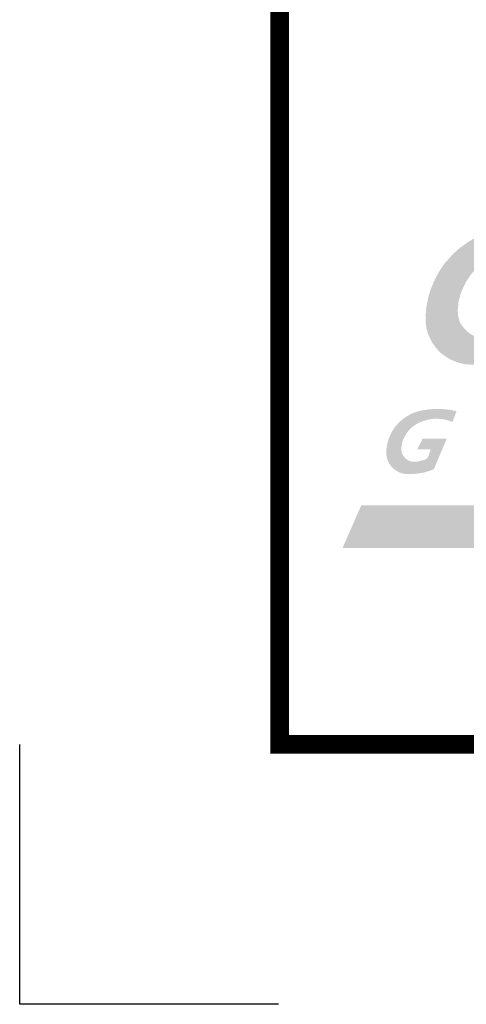
# Model space of a CAD drawing. Extents: x 0 to 2084, y 0 to 1413.
# Drawn here: x 855 to 867, y 0 to 27 of the extents above; entities that cross this region are included whole.
import ezdxf
from ezdxf.enums import TextEntityAlignment as Align

# ---------------------------------------------------------------- set-up
doc = ezdxf.new("R2010")
doc.units = 0
doc.header["$MEASUREMENT"] = 0
doc.layers.add('CC_BORDER', color=5, linetype='CONTINUOUS')
doc.layers.add('CC_DETAILS', color=5, linetype='CONTINUOUS')
doc.styles.add('STYLE1', font='swissl.ttf')

# ---------------------------------------------------------------- blocks, each defined once
blk = doc.blocks.new('CC_LOGO')
at = {"layer": 'CC_BORDER'}
blk.add_hatch(color=2, dxfattribs=at).paths.add_polyline_path([(7.977, 13.852), (7.74, 13.228), (7.541, 13.3), (7.385, 13.346), (7.21, 13.384), (7.098, 13.401), (6.878, 13.416), (6.709, 13.411), (6.565, 13.405), (6.414, 13.376), (6.278, 13.347), (6.178, 13.317), (6.084, 13.287), (5.946, 13.237), (5.775, 13.164), (5.652, 13.093), (5.56, 13.035), (5.469, 12.968), (5.399, 12.908), (5.335, 12.854), (5.264, 12.778), (5.157, 12.655), (5.074, 12.531), (5.015, 12.438), (4.953, 12.312), (4.883, 12.152), (4.85, 12.027), (4.82, 11.912), (4.812, 11.815), (4.799, 11.695), (4.807, 11.587), (4.819, 11.492), (4.853, 11.384), (4.888, 11.314), (4.943, 11.239), (4.981, 11.193), (5.035, 11.137), (5.088, 11.095), (5.149, 11.047), (5.196, 11.022), (5.254, 10.994), (5.335, 10.965), (5.409, 10.946), (5.51, 10.934), (5.613, 10.934), (5.687, 10.942), (5.813, 10.965), (6.149, 11.016), (6.382, 11.076), (6.598, 11.147), (6.828, 11.241), (6.968, 11.313), (7.212, 11.455), (6.89, 10.607), (6.61, 10.491), (6.431, 10.419), (6.185, 10.348), (6.027, 10.303), (5.839, 10.274), (5.593, 10.24), (5.421, 10.23), (5.189, 10.223), (4.989, 10.238), (4.784, 10.288), (4.579, 10.377), (4.394, 10.501), (4.321, 10.562), (4.215, 10.675), (4.113, 10.816), (4.07, 10.9), (4.005, 11.038), (3.959, 11.199), (3.943, 11.302), (3.933, 11.416), (3.935, 11.55), (3.952, 11.771), (3.981, 11.907), (4.012, 12.067), (4.068, 12.242), (4.159, 12.466), (4.229, 12.608), (4.302, 12.735), (4.365, 12.835), (4.439, 12.945), (4.56, 13.079), (4.625, 13.156), (4.692, 13.222), (4.79, 13.309), (4.866, 13.376), (4.961, 13.445), (5.077, 13.528), (5.172, 13.586), (5.306, 13.66), (5.46, 13.734), (5.572, 13.773), (5.737, 13.83), (5.917, 13.873), (6.096, 13.909), (6.365, 13.947), (6.547, 13.964), (6.737, 13.976), (6.907, 13.978), (7.216, 13.967), (7.388, 13.951), (7.527, 13.938), (7.719, 13.902)])
h = blk.add_hatch(color=7, dxfattribs=at)
edge = h.paths.add_edge_path()
edge.add_line((4.161, 7.414), (4.128, 7.4))
edge.add_line((4.128, 7.4), (4.044, 7.366))
edge.add_line((4.044, 7.366), (3.929, 7.333))
edge.add_line((3.929, 7.333), (3.855, 7.313))
edge.add_line((3.855, 7.313), (3.767, 7.299))
edge.add_line((3.767, 7.299), (3.652, 7.283))
edge.add_line((3.652, 7.283), (3.572, 7.278))
edge.add_line((3.572, 7.278), (3.463, 7.275))
edge.add_line((3.463, 7.275), (3.369, 7.282))
edge.add_line((3.369, 7.282), (3.274, 7.305))
edge.add_line((3.274, 7.305), (3.178, 7.347))
edge.add_line((3.178, 7.347), (3.091, 7.405))
edge.add_line((3.091, 7.405), (3.057, 7.433))
edge.add_line((3.057, 7.433), (3.007, 7.486))
edge.add_line((3.007, 7.486), (2.959, 7.552))
edge.add_line((2.959, 7.552), (2.939, 7.592))
edge.add_line((2.939, 7.592), (2.909, 7.656))
edge.add_line((2.909, 7.656), (2.887, 7.732))
edge.add_line((2.887, 7.732), (2.88, 7.78))
edge.add_line((2.88, 7.78), (2.875, 7.833))
edge.add_line((2.875, 7.833), (2.876, 7.896))
edge.add_line((2.876, 7.896), (2.884, 8))
edge.add_line((2.884, 8), (2.897, 8.063))
edge.add_line((2.897, 8.063), (2.912, 8.138))
edge.add_line((2.912, 8.138), (2.939, 8.22))
edge.add_line((2.939, 8.22), (2.981, 8.325))
edge.add_line((2.981, 8.325), (3.014, 8.391))
edge.add_line((3.014, 8.391), (3.048, 8.451))
edge.add_line((3.048, 8.451), (3.077, 8.498))
edge.add_line((3.077, 8.498), (3.112, 8.549))
edge.add_line((3.112, 8.549), (3.169, 8.612))
edge.add_line((3.169, 8.612), (3.199, 8.648))
edge.add_line((3.199, 8.648), (3.231, 8.679))
edge.add_line((3.231, 8.679), (3.276, 8.72))
edge.add_line((3.276, 8.72), (3.312, 8.751))
edge.add_line((3.312, 8.751), (3.356, 8.783))
edge.add_line((3.356, 8.783), (3.411, 8.822))
edge.add_line((3.411, 8.822), (3.455, 8.849))
edge.add_line((3.455, 8.849), (3.518, 8.884))
edge.add_line((3.518, 8.884), (3.59, 8.918))
edge.add_line((3.59, 8.918), (3.642, 8.937))
edge.add_line((3.642, 8.937), (3.719, 8.963))
edge.add_line((3.719, 8.963), (3.804, 8.983))
edge.add_line((3.804, 8.983), (3.888, 9))
edge.add_line((3.888, 9), (4.014, 9.018))
edge.add_line((4.014, 9.018), (4.099, 9.026))
edge.add_line((4.099, 9.026), (4.187, 9.032))
edge.add_line((4.187, 9.032), (4.267, 9.032))
edge.add_line((4.267, 9.032), (4.412, 9.027))
edge.add_line((4.412, 9.027), (4.492, 9.02))
edge.add_line((4.492, 9.02), (4.557, 9.014))
edge.add_line((4.557, 9.014), (4.648, 8.997))
edge.add_line((4.648, 8.997), (4.768, 8.974))
edge.add_line((4.768, 8.974), (4.657, 8.682))
edge.add_line((4.657, 8.682), (4.564, 8.715))
edge.add_line((4.564, 8.715), (4.491, 8.737))
edge.add_line((4.491, 8.737), (4.409, 8.755))
edge.add_line((4.409, 8.755), (4.357, 8.762))
edge.add_line((4.357, 8.762), (4.254, 8.769))
edge.add_line((4.254, 8.769), (4.174, 8.767))
edge.add_line((4.174, 8.767), (4.107, 8.764))
edge.add_line((4.107, 8.764), (4.036, 8.751))
edge.add_line((4.036, 8.751), (3.973, 8.737))
edge.add_line((3.973, 8.737), (3.926, 8.723))
edge.add_line((3.926, 8.723), (3.882, 8.709))
edge.add_line((3.882, 8.709), (3.817, 8.685))
edge.add_line((3.817, 8.685), (3.737, 8.652))
edge.add_line((3.737, 8.652), (3.68, 8.618))
edge.add_line((3.68, 8.618), (3.637, 8.591))
edge.add_line((3.637, 8.591), (3.594, 8.56))
edge.add_line((3.594, 8.56), (3.561, 8.532))
edge.add_line((3.561, 8.532), (3.531, 8.507))
edge.add_line((3.531, 8.507), (3.498, 8.471))
edge.add_line((3.498, 8.471), (3.448, 8.413))
edge.add_line((3.448, 8.413), (3.409, 8.355))
edge.add_line((3.409, 8.355), (3.382, 8.312))
edge.add_line((3.382, 8.312), (3.353, 8.253))
edge.add_line((3.353, 8.253), (3.32, 8.178))
edge.add_line((3.32, 8.178), (3.304, 8.119))
edge.add_line((3.304, 8.119), (3.29, 8.066))
edge.add_line((3.29, 8.066), (3.286, 8.02))
edge.add_line((3.286, 8.02), (3.28, 7.964))
edge.add_line((3.28, 7.964), (3.284, 7.913))
edge.add_line((3.284, 7.913), (3.29, 7.869))
edge.add_line((3.29, 7.869), (3.306, 7.818))
edge.add_line((3.306, 7.818), (3.322, 7.786))
edge.add_line((3.322, 7.786), (3.348, 7.751))
edge.add_line((3.348, 7.751), (3.366, 7.729))
edge.add_line((3.366, 7.729), (3.391, 7.703))
edge.add_line((3.391, 7.703), (3.416, 7.683))
edge.add_line((3.416, 7.683), (3.444, 7.661))
edge.add_line((3.444, 7.661), (3.466, 7.649))
edge.add_line((3.466, 7.649), (3.494, 7.636))
edge.add_line((3.494, 7.636), (3.531, 7.622))
edge.add_line((3.531, 7.622), (3.566, 7.613))
edge.add_line((3.566, 7.613), (3.613, 7.608))
edge.add_line((3.613, 7.608), (3.662, 7.608))
edge.add_line((3.662, 7.608), (3.696, 7.611))
edge.add_line((3.696, 7.611), (3.721, 7.616))
edge.add_arc((4.146, 6.106), 1.568, 104.0304, 105.7167, ccw=False)
edge.add_arc((3.928, 6.978), 0.67, 101.4501, 104.0304, ccw=False)
edge.add_arc((4.691, 3.212), 4.512, 101.1501, 101.4501, ccw=False)
edge.add_arc((3.794, 7.819), 0.181, 277.5625, 285.0376)
edge.add_arc((3.769, 7.914), 0.28, 285.0376, 288.3411)
edge.add_arc((4.347, 6.042), 1.679, 106.4143, 106.9644, ccw=False)
edge.add_arc((4.002, 7.212), 0.46, 103.4274, 106.4143, ccw=False)
edge.add_arc((3.878, 7.773), 0.115, 278.9272, 290.9145)
edge.add_arc((3.912, 7.684), 0.0196, 290.9145, 304.9762)
edge.add_arc((3.394, 8.424), 0.923, 304.9762, 307.0211)
edge.add_arc((3.728, 7.981), 0.369, 307.0211, 310.2174)
edge.add_arc((3.388, 8.383), 0.895, 310.2174, 312.2685)
edge.add_arc((3.959, 7.755), 0.0456, 312.2685, 332.8052)
edge.add_arc((3.85, 7.811), 0.168, 332.8052, 343.4674)
edge.add_line((4.011, 7.763), (4.07, 7.943))
edge.add_line((4.07, 7.943), (3.71, 7.943))
edge.add_line((3.71, 7.943), (3.854, 8.231))
edge.add_line((3.854, 8.231), (4.501, 8.231))
edge.add_line((4.501, 8.231), (4.161, 7.414))
at = {"layer": 'CC_BORDER', "color": 2}
blk.add_solid([(1.695, 5.283), (2.199, 6.433), (22.057, 5.283), (22.417, 6.433)], dxfattribs=at)
blk = doc.blocks.new('CC_BORDER')
at = {"layer": 'CC_BORDER', "const_width": 0.5}
blk.add_lwpolyline([(-1593, -343), (-1397, -343), (-1397, -60), (-1593, -60)], close=True, dxfattribs=at)
at = {"layer": 'CC_BORDER'}
blk.add_lwpolyline([(-1593.024, -350.004), (-1600, -350), (-1600, -343.002)], dxfattribs=at)
blk.add_blockref('CC_LOGO', (-1593, -343), dxfattribs=at)
at = {"layer": 'CC_BORDER', "color": 4, "style": 'STYLE1'}
for tag, p in [('TITLE_1', (-1498.6, -319.15)), ('PRODUCT', (-1412, -319.06)), ('TITLE_2', (-1498.6, -325.15)), ('DETAIL_NO', (-1412, -329.06)), ('TITLE_3', (-1498.6, -331.15)), ('TITLE_4', (-1498.6, -337.15)), ('REVISION', (-1412, -339.06))]:
    blk.add_attdef(tag, text='', height=3.5, dxfattribs=at).set_placement(p, align=Align.MIDDLE_CENTER)
blk = doc.blocks.new('154_CC7STE_BP')
at = {"layer": 'CC_BORDER'}
blk.add_blockref('CC_BORDER', (1600, 350), dxfattribs=at)

msp = doc.modelspace()

# ---------------------------------------------------------------- block references
at = {"layer": 'CC_DETAILS'}
msp.add_blockref('154_CC7STE_BP', (855, 0), dxfattribs=at)

doc.saveas('drawing.dxf')
